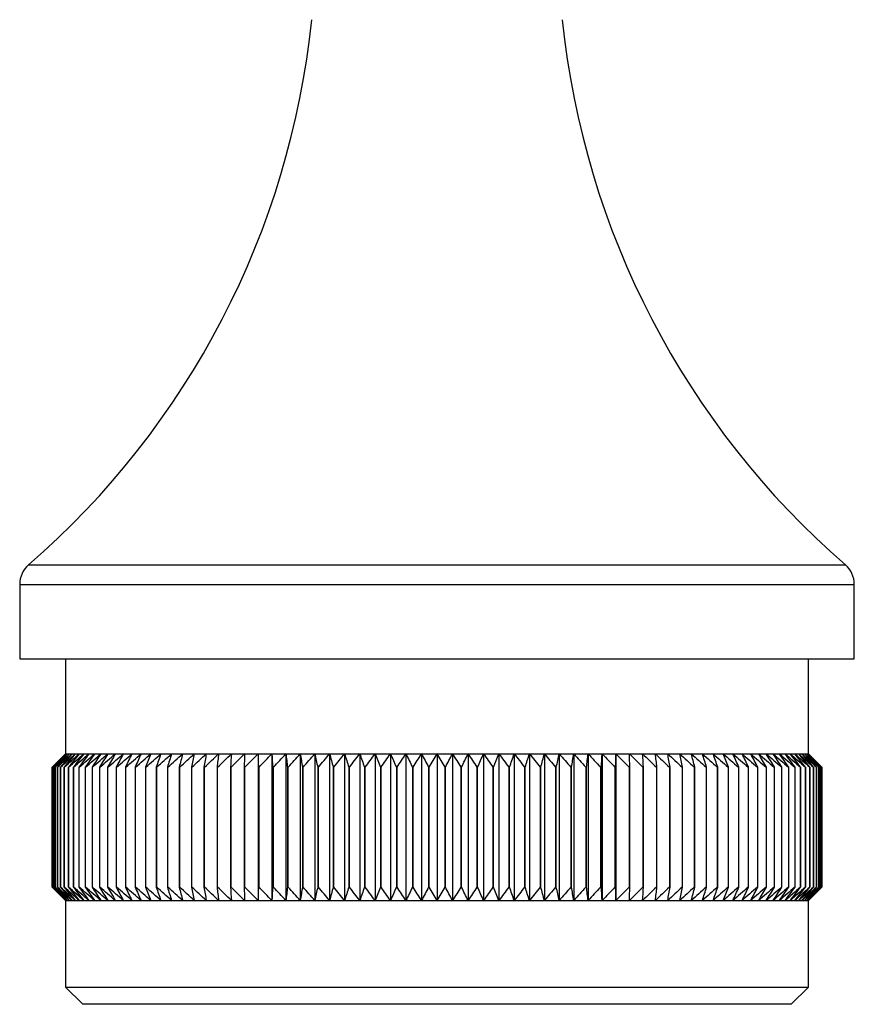
# Model space of a CAD drawing. Units: millimetres. Extents: x 10 to 584, y 10 to 410.
# Drawn here: x 354 to 402, y 194 to 251 of the extents above; entities that cross this region are included whole.
import ezdxf

# ---------------------------------------------------------------- set-up
doc = ezdxf.new("R2010")
doc.units = ezdxf.units.MM
doc.header["$LTSCALE"] = 2

msp = doc.modelspace()

# ---------------------------------------------------------------- linework, layer by layer
at = {"color": 8, "linetype": 'Continuous', "lineweight": 25}
for p, q in [((354.306, 219.898), (377.94, 219.898)), ((377.94, 219.898), (401.573, 219.898)), ((353.79, 218.765), (377.94, 218.765)), ((377.94, 218.765), (402.09, 218.765))]:
    msp.add_line(p, q, dxfattribs=at)
at = {"color": 7, "linetype": 'Continuous', "lineweight": 25}
for p, q in [((353.79, 218.765), (353.79, 214.456)), ((402.09, 214.456), (402.09, 218.765)), ((353.79, 214.456), (377.94, 214.456)), ((356.44, 214.456), (356.44, 208.956)), ((377.94, 214.456), (402.09, 214.456)), ((399.44, 208.956), (399.44, 214.456)), ((356.44, 208.956), (355.665, 208.181)), ((356.44, 208.956), (356.445, 208.956)), ((356.445, 208.956), (356.482, 208.956)), ((356.482, 208.956), (356.558, 208.956)), ((356.558, 208.956), (356.671, 208.956)), ((356.671, 208.956), (356.821, 208.956)), ((356.821, 208.956), (357.008, 208.956)), ((357.008, 208.956), (357.232, 208.956)), ((357.232, 208.956), (357.492, 208.956)), ((357.492, 208.956), (357.788, 208.956)), ((357.788, 208.956), (358.12, 208.956)), ((358.12, 208.956), (358.486, 208.956)), ((358.486, 208.956), (358.887, 208.956)), ((358.887, 208.956), (359.32, 208.956)), ((359.32, 208.956), (359.787, 208.956)), ((359.787, 208.956), (360.285, 208.956)), ((360.285, 208.956), (360.814, 208.956)), ((360.814, 208.956), (361.374, 208.956)), ((361.374, 208.956), (361.962, 208.956)), ((361.962, 208.956), (362.579, 208.956)), ((362.579, 208.956), (363.222, 208.956)), ((363.222, 208.956), (363.891, 208.956)), ((363.891, 208.956), (364.585, 208.956)), ((364.585, 208.956), (365.303, 208.956)), ((365.303, 208.956), (366.042, 208.956)), ((366.042, 208.956), (366.802, 208.956)), ((366.802, 208.956), (367.582, 208.956)), ((367.582, 208.956), (368.38, 208.956)), ((367.582, 208.956), (367.582, 200.456)), ((368.38, 208.956), (369.195, 208.956)), ((368.38, 208.956), (368.38, 200.456)), ((369.195, 208.956), (370.025, 208.956)), ((369.195, 208.956), (369.195, 200.456)), ((370.025, 208.956), (370.869, 208.956)), ((370.025, 208.956), (370.025, 200.456)), ((370.869, 208.956), (371.726, 208.956)), ((370.869, 208.956), (370.869, 200.456)), ((371.726, 208.956), (372.593, 208.956)), ((371.726, 208.956), (371.726, 200.456)), ((372.593, 208.956), (373.47, 208.956)), ((372.593, 208.956), (372.593, 200.456)), ((373.47, 208.956), (374.354, 208.956)), ((373.47, 208.956), (373.47, 200.456)), ((374.354, 208.956), (375.245, 208.956)), ((374.354, 208.956), (374.354, 200.456)), ((375.245, 208.956), (376.141, 208.956)), ((375.245, 208.956), (375.245, 200.456)), ((376.141, 208.956), (377.04, 208.956)), ((376.141, 208.956), (376.141, 200.456)), ((377.04, 208.956), (377.94, 208.956)), ((377.04, 208.956), (377.04, 200.456)), ((377.94, 208.956), (377.94, 200.456)), ((377.94, 208.956), (378.84, 208.956)), ((378.84, 208.956), (378.84, 200.456)), ((378.84, 208.956), (379.739, 208.956)), ((379.739, 208.956), (379.739, 200.456)), ((379.739, 208.956), (380.635, 208.956)), ((380.635, 208.956), (380.635, 200.456)), ((380.635, 208.956), (381.525, 208.956)), ((381.525, 208.956), (381.525, 200.456)), ((381.525, 208.956), (382.41, 208.956)), ((382.41, 208.956), (382.41, 200.456)), ((382.41, 208.956), (383.287, 208.956)), ((383.287, 208.956), (383.287, 200.456)), ((383.287, 208.956), (384.154, 208.956)), ((384.154, 208.956), (385.011, 208.956)), ((384.154, 208.956), (384.154, 200.456)), ((385.011, 208.956), (385.855, 208.956)), ((385.011, 208.956), (385.011, 200.456)), ((385.855, 208.956), (386.685, 208.956)), ((385.855, 208.956), (385.855, 200.456)), ((386.685, 208.956), (387.5, 208.956)), ((386.685, 208.956), (386.685, 200.456)), ((387.5, 208.956), (388.298, 208.956)), ((387.5, 208.956), (387.5, 200.456)), ((388.298, 208.956), (389.077, 208.956)), ((388.298, 208.956), (388.298, 200.456)), ((389.077, 208.956), (389.838, 208.956)), ((389.838, 208.956), (390.577, 208.956)), ((390.577, 208.956), (391.295, 208.956)), ((391.295, 208.956), (391.988, 208.956)), ((391.988, 208.956), (392.658, 208.956)), ((392.658, 208.956), (393.301, 208.956)), ((393.301, 208.956), (393.918, 208.956)), ((393.918, 208.956), (394.506, 208.956)), ((394.506, 208.956), (395.065, 208.956)), ((395.065, 208.956), (395.595, 208.956)), ((395.595, 208.956), (396.093, 208.956)), ((396.093, 208.956), (396.559, 208.956)), ((396.559, 208.956), (396.993, 208.956)), ((396.993, 208.956), (397.394, 208.956)), ((397.394, 208.956), (397.76, 208.956)), ((397.76, 208.956), (398.091, 208.956)), ((398.091, 208.956), (398.388, 208.956)), ((398.388, 208.956), (398.648, 208.956)), ((398.648, 208.956), (398.872, 208.956)), ((398.872, 208.956), (399.059, 208.956)), ((399.059, 208.956), (399.209, 208.956)), ((399.209, 208.956), (399.322, 208.956)), ((399.322, 208.956), (399.397, 208.956)), ((399.397, 208.956), (399.435, 208.956)), ((399.435, 208.956), (399.44, 208.956)), ((400.215, 208.181), (399.44, 208.956)), ((355.665, 208.181), (355.665, 201.231)), ((355.665, 208.181), (355.665, 208.181)), ((355.665, 201.231), (355.665, 208.181)), ((355.684, 208.181), (355.685, 208.181)), ((355.684, 208.181), (355.684, 201.231)), ((355.685, 201.231), (355.685, 208.181)), ((355.741, 208.181), (355.745, 208.181)), ((355.741, 208.181), (355.741, 201.231)), ((355.745, 201.231), (355.745, 208.181)), ((355.838, 208.181), (355.843, 208.181)), ((355.838, 208.181), (355.838, 201.231)), ((355.843, 201.231), (355.843, 208.181)), ((355.973, 208.181), (355.98, 208.181)), ((355.973, 208.181), (355.973, 201.231)), ((355.98, 201.231), (355.98, 208.181)), ((356.147, 208.181), (356.156, 208.181)), ((356.147, 208.181), (356.147, 201.231)), ((356.156, 201.231), (356.156, 208.181)), ((356.359, 208.181), (356.37, 208.181)), ((356.359, 208.181), (356.359, 201.231)), ((356.37, 201.231), (356.37, 208.181)), ((356.609, 208.181), (356.622, 208.181)), ((356.609, 208.181), (356.609, 201.231)), ((356.622, 201.231), (356.622, 208.181)), ((356.897, 208.181), (356.911, 208.181)), ((356.897, 208.181), (356.897, 201.231)), ((356.911, 201.231), (356.911, 208.181)), ((357.221, 208.181), (357.237, 208.181)), ((357.221, 208.181), (357.221, 201.231)), ((357.237, 201.231), (357.237, 208.181)), ((357.582, 208.181), (357.599, 208.181)), ((357.582, 208.181), (357.582, 201.231)), ((357.599, 201.231), (357.599, 208.181)), ((357.978, 208.181), (357.998, 208.181)), ((357.978, 208.181), (357.978, 201.231)), ((357.998, 201.231), (357.998, 208.181)), ((358.41, 208.181), (358.41, 201.231)), ((358.41, 208.181), (358.431, 208.181)), ((358.431, 201.231), (358.431, 208.181)), ((358.875, 208.181), (358.875, 201.231)), ((358.875, 208.181), (358.898, 208.181)), ((358.898, 201.231), (358.898, 208.181)), ((359.375, 208.181), (359.375, 201.231)), ((359.375, 208.181), (359.399, 208.181)), ((359.399, 201.231), (359.399, 208.181)), ((359.906, 208.181), (359.906, 201.231)), ((359.906, 208.181), (359.932, 208.181)), ((359.932, 201.231), (359.932, 208.181)), ((360.47, 208.181), (360.47, 201.231)), ((360.47, 208.181), (360.497, 208.181)), ((360.497, 201.231), (360.497, 208.181)), ((361.064, 208.181), (361.064, 201.231)), ((361.064, 208.181), (361.092, 208.181)), ((361.092, 201.231), (361.092, 208.181)), ((361.687, 208.181), (361.687, 201.231)), ((361.687, 208.181), (361.717, 208.181)), ((361.717, 201.231), (361.717, 208.181)), ((362.339, 208.181), (362.37, 208.181)), ((362.339, 208.181), (362.339, 201.231)), ((362.37, 201.231), (362.37, 208.181)), ((363.019, 208.181), (363.019, 201.231)), ((363.019, 208.181), (363.051, 208.181)), ((363.051, 201.231), (363.051, 208.181)), ((363.725, 208.181), (363.725, 201.231)), ((363.725, 208.181), (363.758, 208.181)), ((363.758, 201.231), (363.758, 208.181)), ((364.455, 208.181), (364.455, 201.231)), ((364.455, 208.181), (364.49, 208.181)), ((364.49, 201.231), (364.49, 208.181)), ((365.209, 208.181), (365.209, 201.231)), ((365.209, 208.181), (365.245, 208.181)), ((365.245, 201.231), (365.245, 208.181)), ((365.986, 208.181), (365.986, 201.231)), ((365.986, 208.181), (366.023, 208.181)), ((366.023, 201.231), (366.023, 208.181)), ((366.784, 208.181), (366.784, 201.231)), ((366.784, 208.181), (366.821, 208.181)), ((366.821, 201.231), (366.821, 208.181)), ((367.601, 208.181), (367.601, 201.231)), ((367.601, 208.181), (367.639, 208.181)), ((367.639, 201.231), (367.639, 208.181)), ((368.436, 208.181), (368.436, 201.231)), ((368.436, 208.181), (368.475, 208.181)), ((368.475, 201.231), (368.475, 208.181)), ((369.288, 208.181), (369.288, 201.231)), ((369.288, 208.181), (369.328, 208.181)), ((369.328, 201.231), (369.328, 208.181)), ((370.155, 208.181), (370.155, 201.231)), ((370.155, 208.181), (370.196, 208.181)), ((370.196, 201.231), (370.196, 208.181)), ((371.036, 208.181), (371.077, 208.181)), ((371.036, 208.181), (371.036, 201.231)), ((371.077, 201.231), (371.077, 208.181)), ((371.929, 208.181), (371.929, 201.231)), ((371.929, 208.181), (371.971, 208.181)), ((371.971, 201.231), (371.971, 208.181)), ((372.832, 208.181), (372.832, 201.231)), ((372.832, 208.181), (372.874, 208.181)), ((372.874, 201.231), (372.874, 208.181)), ((373.745, 208.181), (373.787, 208.181)), ((373.745, 208.181), (373.745, 201.231)), ((373.787, 201.231), (373.787, 208.181)), ((374.665, 208.181), (374.665, 201.231)), ((374.665, 208.181), (374.707, 208.181)), ((374.707, 201.231), (374.707, 208.181)), ((375.59, 208.181), (375.59, 201.231)), ((375.59, 208.181), (375.633, 208.181)), ((375.633, 201.231), (375.633, 208.181)), ((376.52, 208.181), (376.52, 201.231)), ((376.52, 208.181), (376.563, 208.181)), ((376.563, 201.231), (376.563, 208.181)), ((377.452, 208.181), (377.452, 201.231)), ((377.452, 208.181), (377.495, 208.181)), ((377.495, 201.231), (377.495, 208.181)), ((378.385, 208.181), (378.385, 201.231)), ((378.385, 208.181), (378.428, 208.181)), ((378.428, 201.231), (378.428, 208.181)), ((379.317, 208.181), (379.317, 201.231)), ((379.317, 208.181), (379.36, 208.181)), ((379.36, 201.231), (379.36, 208.181)), ((380.247, 208.181), (380.247, 201.231)), ((380.247, 208.181), (380.29, 208.181)), ((380.29, 201.231), (380.29, 208.181)), ((381.173, 208.181), (381.173, 201.231)), ((381.173, 208.181), (381.215, 208.181)), ((381.215, 201.231), (381.215, 208.181)), ((382.093, 208.181), (382.135, 208.181)), ((382.093, 208.181), (382.093, 201.231)), ((382.135, 201.231), (382.135, 208.181)), ((383.005, 208.181), (383.047, 208.181)), ((383.005, 208.181), (383.005, 201.231)), ((383.047, 201.231), (383.047, 208.181)), ((383.909, 208.181), (383.909, 201.231)), ((383.909, 208.181), (383.951, 208.181)), ((383.951, 201.231), (383.951, 208.181)), ((384.803, 208.181), (384.803, 201.231)), ((384.803, 208.181), (384.844, 208.181)), ((384.844, 201.231), (384.844, 208.181)), ((385.684, 208.181), (385.684, 201.231)), ((385.684, 208.181), (385.725, 208.181)), ((385.725, 201.231), (385.725, 208.181)), ((386.552, 208.181), (386.592, 208.181)), ((386.552, 208.181), (386.552, 201.231)), ((386.592, 201.231), (386.592, 208.181)), ((387.405, 208.181), (387.444, 208.181)), ((387.405, 208.181), (387.405, 201.231)), ((387.444, 201.231), (387.444, 208.181)), ((388.241, 208.181), (388.241, 201.231)), ((388.241, 208.181), (388.279, 208.181)), ((388.279, 201.231), (388.279, 208.181)), ((389.059, 208.181), (389.096, 208.181)), ((389.059, 208.181), (389.059, 201.231)), ((389.096, 201.231), (389.096, 208.181)), ((389.857, 208.181), (389.894, 208.181)), ((389.857, 208.181), (389.857, 201.231)), ((389.894, 201.231), (389.894, 208.181)), ((390.635, 208.181), (390.67, 208.181)), ((390.635, 208.181), (390.635, 201.231)), ((390.67, 201.231), (390.67, 208.181)), ((391.39, 208.181), (391.425, 208.181)), ((391.39, 208.181), (391.39, 201.231)), ((391.425, 201.231), (391.425, 208.181)), ((392.122, 208.181), (392.122, 201.231)), ((392.122, 208.181), (392.155, 208.181)), ((392.155, 201.231), (392.155, 208.181)), ((392.829, 208.181), (392.829, 201.231)), ((392.829, 208.181), (392.861, 208.181)), ((392.861, 201.231), (392.861, 208.181)), ((393.509, 208.181), (393.509, 201.231)), ((393.509, 208.181), (393.54, 208.181)), ((393.54, 201.231), (393.54, 208.181)), ((394.163, 208.181), (394.192, 208.181)), ((394.163, 208.181), (394.163, 201.231)), ((394.192, 201.231), (394.192, 208.181)), ((394.788, 208.181), (394.788, 201.231)), ((394.788, 208.181), (394.816, 208.181)), ((394.816, 201.231), (394.816, 208.181)), ((395.383, 208.181), (395.41, 208.181)), ((395.383, 208.181), (395.383, 201.231)), ((395.41, 201.231), (395.41, 208.181)), ((395.948, 208.181), (395.948, 201.231)), ((395.948, 208.181), (395.973, 208.181)), ((395.973, 201.231), (395.973, 208.181)), ((396.481, 208.181), (396.481, 201.231)), ((396.481, 208.181), (396.505, 208.181)), ((396.505, 201.231), (396.505, 208.181)), ((396.982, 208.181), (396.982, 201.231)), ((396.982, 208.181), (397.004, 208.181)), ((397.004, 201.231), (397.004, 208.181)), ((397.449, 208.181), (397.47, 208.181)), ((397.449, 208.181), (397.449, 201.231)), ((397.47, 201.231), (397.47, 208.181)), ((397.882, 208.181), (397.882, 201.231)), ((397.882, 208.181), (397.901, 208.181)), ((397.901, 201.231), (397.901, 208.181)), ((398.28, 208.181), (398.28, 201.231)), ((398.28, 208.181), (398.298, 208.181)), ((398.298, 201.231), (398.298, 208.181)), ((398.643, 208.181), (398.643, 201.231)), ((398.643, 208.181), (398.659, 208.181)), ((398.659, 201.231), (398.659, 208.181)), ((398.969, 208.181), (398.969, 201.231)), ((398.969, 208.181), (398.983, 208.181)), ((398.983, 201.231), (398.983, 208.181)), ((399.258, 208.181), (399.258, 201.231)), ((399.258, 208.181), (399.27, 208.181)), ((399.27, 201.231), (399.27, 208.181)), ((399.51, 208.181), (399.51, 201.231)), ((399.51, 208.181), (399.52, 208.181)), ((399.52, 201.231), (399.52, 208.181)), ((399.724, 208.181), (399.724, 201.231)), ((399.724, 208.181), (399.733, 208.181)), ((399.733, 201.231), (399.733, 208.181)), ((399.899, 208.181), (399.907, 208.181)), ((399.899, 208.181), (399.899, 201.231)), ((399.907, 201.231), (399.907, 208.181)), ((400.037, 208.181), (400.037, 201.231)), ((400.037, 208.181), (400.042, 208.181)), ((400.042, 201.231), (400.042, 208.181)), ((400.135, 208.181), (400.139, 208.181)), ((400.135, 208.181), (400.135, 201.231)), ((400.139, 201.231), (400.139, 208.181)), ((400.194, 208.181), (400.194, 201.231)), ((400.194, 208.181), (400.196, 208.181)), ((400.196, 201.231), (400.196, 208.181)), ((400.215, 201.231), (400.215, 208.181)), ((400.215, 208.181), (400.215, 201.231)), ((355.665, 201.231), (356.44, 200.456)), ((355.665, 201.231), (355.665, 201.231)), ((355.684, 201.231), (355.685, 201.231)), ((355.741, 201.231), (355.745, 201.231)), ((355.838, 201.231), (355.843, 201.231)), ((355.973, 201.231), (355.98, 201.231)), ((356.147, 201.231), (356.156, 201.231)), ((356.359, 201.231), (356.37, 201.231)), ((356.609, 201.231), (356.622, 201.231)), ((356.897, 201.231), (356.911, 201.231)), ((357.221, 201.231), (357.237, 201.231)), ((357.582, 201.231), (357.599, 201.231)), ((357.978, 201.231), (357.998, 201.231)), ((358.41, 201.231), (358.431, 201.231)), ((358.875, 201.231), (358.898, 201.231)), ((359.375, 201.231), (359.399, 201.231)), ((359.906, 201.231), (359.932, 201.231)), ((360.47, 201.231), (360.497, 201.231)), ((361.064, 201.231), (361.092, 201.231)), ((361.687, 201.231), (361.717, 201.231)), ((362.339, 201.231), (362.37, 201.231)), ((363.019, 201.231), (363.051, 201.231)), ((363.725, 201.231), (363.758, 201.231)), ((364.455, 201.231), (364.49, 201.231)), ((365.209, 201.231), (365.245, 201.231)), ((365.986, 201.231), (366.023, 201.231)), ((366.784, 201.231), (366.821, 201.231)), ((367.601, 201.231), (367.639, 201.231)), ((368.436, 201.231), (368.475, 201.231)), ((369.288, 201.231), (369.328, 201.231)), ((370.155, 201.231), (370.196, 201.231)), ((371.036, 201.231), (371.077, 201.231)), ((371.929, 201.231), (371.971, 201.231)), ((372.832, 201.231), (372.874, 201.231)), ((373.745, 201.231), (373.787, 201.231)), ((374.665, 201.231), (374.707, 201.231)), ((375.59, 201.231), (375.633, 201.231)), ((376.52, 201.231), (376.563, 201.231)), ((377.452, 201.231), (377.495, 201.231)), ((378.385, 201.231), (378.428, 201.231)), ((379.317, 201.231), (379.36, 201.231)), ((380.247, 201.231), (380.29, 201.231)), ((381.173, 201.231), (381.215, 201.231)), ((382.093, 201.231), (382.135, 201.231)), ((383.005, 201.231), (383.047, 201.231)), ((383.909, 201.231), (383.951, 201.231)), ((384.803, 201.231), (384.844, 201.231)), ((385.684, 201.231), (385.725, 201.231)), ((386.552, 201.231), (386.592, 201.231)), ((387.405, 201.231), (387.444, 201.231)), ((388.241, 201.231), (388.279, 201.231)), ((389.059, 201.231), (389.096, 201.231)), ((389.857, 201.231), (389.894, 201.231)), ((390.635, 201.231), (390.67, 201.231)), ((391.39, 201.231), (391.425, 201.231)), ((392.122, 201.231), (392.155, 201.231)), ((392.829, 201.231), (392.861, 201.231)), ((393.509, 201.231), (393.54, 201.231)), ((394.163, 201.231), (394.192, 201.231)), ((394.788, 201.231), (394.816, 201.231)), ((395.383, 201.231), (395.41, 201.231)), ((395.948, 201.231), (395.973, 201.231)), ((396.481, 201.231), (396.505, 201.231)), ((396.982, 201.231), (397.004, 201.231)), ((397.449, 201.231), (397.47, 201.231)), ((397.882, 201.231), (397.901, 201.231)), ((398.28, 201.231), (398.298, 201.231)), ((398.643, 201.231), (398.659, 201.231)), ((398.969, 201.231), (398.983, 201.231)), ((399.258, 201.231), (399.27, 201.231)), ((399.44, 200.456), (400.215, 201.231)), ((399.51, 201.231), (399.52, 201.231)), ((399.724, 201.231), (399.733, 201.231)), ((399.899, 201.231), (399.907, 201.231)), ((400.037, 201.231), (400.042, 201.231)), ((400.135, 201.231), (400.139, 201.231)), ((400.194, 201.231), (400.196, 201.231)), ((356.44, 200.456), (356.44, 195.456)), ((356.44, 200.456), (356.445, 200.456)), ((356.445, 200.456), (356.482, 200.456)), ((356.482, 200.456), (356.558, 200.456)), ((356.558, 200.456), (356.671, 200.456)), ((356.671, 200.456), (356.821, 200.456)), ((356.821, 200.456), (357.008, 200.456)), ((357.008, 200.456), (357.232, 200.456)), ((357.232, 200.456), (357.492, 200.456)), ((357.492, 200.456), (357.788, 200.456)), ((357.788, 200.456), (358.12, 200.456)), ((358.12, 200.456), (358.486, 200.456)), ((358.486, 200.456), (358.887, 200.456)), ((358.887, 200.456), (359.32, 200.456)), ((359.32, 200.456), (359.787, 200.456)), ((359.787, 200.456), (360.285, 200.456)), ((360.285, 200.456), (360.814, 200.456)), ((360.814, 200.456), (361.374, 200.456)), ((361.374, 200.456), (361.962, 200.456)), ((361.962, 200.456), (362.579, 200.456)), ((362.579, 200.456), (363.222, 200.456)), ((363.222, 200.456), (363.891, 200.456)), ((363.891, 200.456), (364.585, 200.456)), ((364.585, 200.456), (365.303, 200.456)), ((365.303, 200.456), (366.042, 200.456)), ((366.042, 200.456), (366.802, 200.456)), ((366.802, 200.456), (367.582, 200.456)), ((367.582, 200.456), (368.38, 200.456)), ((368.38, 200.456), (369.195, 200.456)), ((369.195, 200.456), (370.025, 200.456)), ((370.025, 200.456), (370.869, 200.456)), ((370.869, 200.456), (371.726, 200.456)), ((371.726, 200.456), (372.593, 200.456)), ((372.593, 200.456), (373.47, 200.456)), ((373.47, 200.456), (374.354, 200.456)), ((374.354, 200.456), (375.245, 200.456)), ((375.245, 200.456), (376.141, 200.456)), ((376.141, 200.456), (377.04, 200.456)), ((377.04, 200.456), (377.94, 200.456)), ((377.94, 200.456), (378.84, 200.456)), ((378.84, 200.456), (379.739, 200.456)), ((379.739, 200.456), (380.635, 200.456)), ((380.635, 200.456), (381.525, 200.456)), ((381.525, 200.456), (382.41, 200.456)), ((382.41, 200.456), (383.287, 200.456)), ((383.287, 200.456), (384.154, 200.456)), ((384.154, 200.456), (385.011, 200.456)), ((385.011, 200.456), (385.855, 200.456)), ((385.855, 200.456), (386.685, 200.456)), ((386.685, 200.456), (387.5, 200.456)), ((387.5, 200.456), (388.298, 200.456)), ((388.298, 200.456), (389.077, 200.456)), ((389.077, 200.456), (389.838, 200.456)), ((389.838, 200.456), (390.577, 200.456)), ((390.577, 200.456), (391.295, 200.456)), ((391.295, 200.456), (391.988, 200.456)), ((391.988, 200.456), (392.658, 200.456)), ((392.658, 200.456), (393.301, 200.456)), ((393.301, 200.456), (393.918, 200.456)), ((393.918, 200.456), (394.506, 200.456)), ((394.506, 200.456), (395.065, 200.456)), ((395.065, 200.456), (395.595, 200.456)), ((395.595, 200.456), (396.093, 200.456)), ((396.093, 200.456), (396.559, 200.456)), ((396.559, 200.456), (396.993, 200.456)), ((396.993, 200.456), (397.394, 200.456)), ((397.394, 200.456), (397.76, 200.456)), ((397.76, 200.456), (398.091, 200.456)), ((398.091, 200.456), (398.388, 200.456)), ((398.388, 200.456), (398.648, 200.456)), ((398.648, 200.456), (398.872, 200.456)), ((398.872, 200.456), (399.059, 200.456)), ((399.059, 200.456), (399.209, 200.456)), ((399.209, 200.456), (399.322, 200.456)), ((399.322, 200.456), (399.397, 200.456)), ((399.397, 200.456), (399.435, 200.456)), ((399.435, 200.456), (399.44, 200.456)), ((399.44, 195.456), (399.44, 200.456)), ((356.44, 195.456), (357.44, 194.456)), ((356.44, 195.456), (377.94, 195.456)), ((377.94, 195.456), (399.44, 195.456)), ((398.44, 194.456), (399.44, 195.456)), ((377.94, 194.456), (357.44, 194.456)), ((398.44, 194.456), (377.94, 194.456))]:
    msp.add_line(p, q, dxfattribs=at)
for centre, radius, start, end in [((322.64, 256.369), 48.3, 310.9669, 354.1619), ((433.24, 256.369), 48.3, 185.8381, 229.0331), ((355.29, 218.765), 1.5, 130.9669, 180), ((400.59, 218.765), 1.5, 0, 49.0331)]:
    msp.add_arc(centre, radius, start, end, dxfattribs=at)
for points in [[(355.665, 208.181), (355.924, 208.44), (356.184, 208.698), (356.445, 208.956)], [(356.445, 208.956), (356.19, 208.698), (355.937, 208.44), (355.684, 208.181)], [(355.685, 208.181), (355.95, 208.44), (356.216, 208.698), (356.482, 208.956)], [(356.482, 208.956), (356.235, 208.698), (355.988, 208.44), (355.741, 208.181)], [(355.745, 208.181), (356.015, 208.44), (356.286, 208.698), (356.558, 208.956)], [(356.558, 208.956), (356.317, 208.698), (356.077, 208.44), (355.838, 208.181)], [(355.843, 208.181), (356.118, 208.44), (356.394, 208.698), (356.671, 208.956)], [(356.671, 208.956), (356.438, 208.698), (356.205, 208.44), (355.973, 208.181)], [(355.98, 208.181), (356.26, 208.44), (356.54, 208.698), (356.821, 208.956)], [(356.821, 208.956), (356.596, 208.698), (356.371, 208.44), (356.147, 208.181)], [(356.156, 208.181), (356.439, 208.44), (356.723, 208.698), (357.008, 208.956)], [(357.008, 208.956), (356.791, 208.698), (356.575, 208.44), (356.359, 208.181)], [(356.37, 208.181), (356.657, 208.44), (356.944, 208.698), (357.232, 208.956)], [(357.232, 208.956), (357.024, 208.698), (356.816, 208.44), (356.609, 208.181)], [(356.622, 208.181), (356.911, 208.44), (357.201, 208.698), (357.492, 208.956)], [(357.492, 208.956), (357.293, 208.698), (357.095, 208.44), (356.897, 208.181)], [(356.911, 208.181), (357.203, 208.44), (357.495, 208.698), (357.788, 208.956)], [(357.788, 208.956), (357.599, 208.698), (357.41, 208.44), (357.221, 208.181)], [(357.237, 208.181), (357.531, 208.44), (357.825, 208.698), (358.12, 208.956)], [(358.12, 208.956), (357.94, 208.698), (357.761, 208.44), (357.582, 208.181)], [(357.599, 208.181), (357.894, 208.44), (358.19, 208.698), (358.486, 208.956)], [(358.486, 208.956), (358.316, 208.698), (358.147, 208.44), (357.978, 208.181)], [(357.998, 208.181), (358.293, 208.44), (358.589, 208.698), (358.887, 208.956)], [(358.887, 208.956), (358.727, 208.698), (358.568, 208.44), (358.41, 208.181)], [(358.431, 208.181), (358.726, 208.44), (359.023, 208.698), (359.32, 208.956)], [(359.32, 208.956), (359.172, 208.698), (359.023, 208.44), (358.875, 208.181)], [(358.898, 208.181), (359.193, 208.44), (359.49, 208.698), (359.787, 208.956)], [(359.787, 208.956), (359.649, 208.698), (359.512, 208.44), (359.375, 208.181)], [(359.399, 208.181), (359.693, 208.44), (359.989, 208.698), (360.285, 208.956)], [(360.285, 208.956), (360.159, 208.698), (360.032, 208.44), (359.906, 208.181)], [(359.932, 208.181), (360.225, 208.44), (360.52, 208.698), (360.814, 208.956)], [(360.814, 208.956), (360.699, 208.698), (360.584, 208.44), (360.47, 208.181)], [(360.497, 208.181), (360.788, 208.44), (361.081, 208.698), (361.374, 208.956)], [(361.374, 208.956), (361.27, 208.698), (361.167, 208.44), (361.064, 208.181)], [(361.092, 208.181), (361.381, 208.44), (361.671, 208.698), (361.962, 208.956)], [(361.962, 208.956), (361.87, 208.698), (361.779, 208.44), (361.687, 208.181)], [(361.717, 208.181), (362.003, 208.44), (362.291, 208.698), (362.579, 208.956)], [(362.579, 208.956), (362.499, 208.698), (362.419, 208.44), (362.339, 208.181)], [(362.37, 208.181), (362.654, 208.44), (362.937, 208.698), (363.222, 208.956)], [(363.222, 208.956), (363.154, 208.698), (363.087, 208.44), (363.019, 208.181)], [(363.051, 208.181), (363.33, 208.44), (363.611, 208.698), (363.891, 208.956)], [(363.891, 208.956), (363.836, 208.698), (363.78, 208.44), (363.725, 208.181)], [(363.758, 208.181), (364.033, 208.44), (364.309, 208.698), (364.585, 208.956)], [(364.585, 208.956), (364.542, 208.698), (364.498, 208.44), (364.455, 208.181)], [(364.49, 208.181), (364.76, 208.44), (365.031, 208.698), (365.303, 208.956)], [(365.303, 208.956), (365.271, 208.698), (365.24, 208.44), (365.209, 208.181)], [(365.245, 208.181), (365.51, 208.44), (365.776, 208.698), (366.042, 208.956)], [(366.042, 208.956), (366.023, 208.698), (366.005, 208.44), (365.986, 208.181)], [(366.023, 208.181), (366.282, 208.44), (366.542, 208.698), (366.802, 208.956)], [(366.802, 208.956), (366.796, 208.698), (366.79, 208.44), (366.784, 208.181)], [(366.821, 208.181), (367.074, 208.44), (367.328, 208.698), (367.582, 208.956)], [(367.582, 208.956), (367.588, 208.698), (367.595, 208.44), (367.601, 208.181)], [(367.639, 208.181), (367.886, 208.44), (368.133, 208.698), (368.38, 208.956)], [(368.38, 208.956), (368.399, 208.698), (368.418, 208.44), (368.436, 208.181)], [(368.475, 208.181), (368.715, 208.44), (368.955, 208.698), (369.195, 208.956)], [(369.195, 208.956), (369.226, 208.698), (369.257, 208.44), (369.288, 208.181)], [(369.328, 208.181), (369.56, 208.44), (369.792, 208.698), (370.025, 208.956)], [(370.025, 208.956), (370.069, 208.698), (370.112, 208.44), (370.155, 208.181)], [(370.196, 208.181), (370.42, 208.44), (370.644, 208.698), (370.869, 208.956)], [(370.869, 208.956), (370.925, 208.698), (370.981, 208.44), (371.036, 208.181)], [(371.077, 208.181), (371.293, 208.44), (371.509, 208.698), (371.726, 208.956)], [(371.726, 208.956), (371.794, 208.698), (371.861, 208.44), (371.929, 208.181)], [(371.971, 208.181), (372.178, 208.44), (372.385, 208.698), (372.593, 208.956)], [(372.593, 208.956), (372.673, 208.698), (372.753, 208.44), (372.832, 208.181)], [(372.874, 208.181), (373.072, 208.44), (373.271, 208.698), (373.47, 208.956)], [(373.47, 208.956), (373.562, 208.698), (373.653, 208.44), (373.745, 208.181)], [(373.787, 208.181), (373.976, 208.44), (374.165, 208.698), (374.354, 208.956)], [(374.354, 208.956), (374.458, 208.698), (374.561, 208.44), (374.665, 208.181)], [(374.707, 208.181), (374.886, 208.44), (375.065, 208.698), (375.245, 208.956)], [(375.245, 208.956), (375.36, 208.698), (375.475, 208.44), (375.59, 208.181)], [(375.633, 208.181), (375.802, 208.44), (375.971, 208.698), (376.141, 208.956)], [(376.141, 208.956), (376.267, 208.698), (376.394, 208.44), (376.52, 208.181)], [(376.563, 208.181), (376.721, 208.44), (376.88, 208.698), (377.04, 208.956)], [(377.04, 208.956), (377.177, 208.698), (377.315, 208.44), (377.452, 208.181)], [(377.495, 208.181), (377.643, 208.44), (377.791, 208.698), (377.94, 208.956)], [(377.94, 208.956), (378.089, 208.698), (378.237, 208.44), (378.385, 208.181)], [(378.428, 208.181), (378.565, 208.44), (378.702, 208.698), (378.84, 208.956)], [(378.84, 208.956), (379, 208.698), (379.158, 208.44), (379.317, 208.181)], [(379.36, 208.181), (379.486, 208.44), (379.612, 208.698), (379.739, 208.956)], [(379.739, 208.956), (379.909, 208.698), (380.078, 208.44), (380.247, 208.181)], [(380.29, 208.181), (380.404, 208.44), (380.519, 208.698), (380.635, 208.956)], [(380.635, 208.956), (380.814, 208.698), (380.994, 208.44), (381.173, 208.181)], [(381.215, 208.181), (381.318, 208.44), (381.422, 208.698), (381.525, 208.956)], [(381.525, 208.956), (381.715, 208.698), (381.904, 208.44), (382.093, 208.181)], [(382.135, 208.181), (382.226, 208.44), (382.318, 208.698), (382.41, 208.956)], [(382.41, 208.956), (382.609, 208.698), (382.807, 208.44), (383.005, 208.181)], [(383.047, 208.181), (383.127, 208.44), (383.207, 208.698), (383.287, 208.956)], [(383.287, 208.956), (383.495, 208.698), (383.702, 208.44), (383.909, 208.181)], [(383.951, 208.181), (384.018, 208.44), (384.086, 208.698), (384.154, 208.956)], [(384.154, 208.956), (384.371, 208.698), (384.587, 208.44), (384.803, 208.181)], [(384.844, 208.181), (384.899, 208.44), (384.955, 208.698), (385.011, 208.956)], [(385.011, 208.956), (385.236, 208.698), (385.46, 208.44), (385.684, 208.181)], [(385.725, 208.181), (385.768, 208.44), (385.811, 208.698), (385.855, 208.956)], [(385.855, 208.956), (386.088, 208.698), (386.32, 208.44), (386.552, 208.181)], [(386.592, 208.181), (386.623, 208.44), (386.654, 208.698), (386.685, 208.956)], [(386.685, 208.956), (386.925, 208.698), (387.165, 208.44), (387.405, 208.181)], [(387.444, 208.181), (387.462, 208.44), (387.481, 208.698), (387.5, 208.956)], [(387.5, 208.956), (387.747, 208.698), (387.994, 208.44), (388.241, 208.181)], [(388.279, 208.181), (388.285, 208.44), (388.291, 208.698), (388.298, 208.956)], [(388.298, 208.956), (388.552, 208.698), (388.806, 208.44), (389.059, 208.181)], [(389.096, 208.181), (389.09, 208.44), (389.084, 208.698), (389.077, 208.956)], [(389.077, 208.956), (389.338, 208.698), (389.598, 208.44), (389.857, 208.181)], [(389.894, 208.181), (389.875, 208.44), (389.856, 208.698), (389.838, 208.956)], [(389.838, 208.956), (390.104, 208.698), (390.37, 208.44), (390.635, 208.181)], [(390.67, 208.181), (390.639, 208.44), (390.608, 208.698), (390.577, 208.956)], [(390.577, 208.956), (390.849, 208.698), (391.12, 208.44), (391.39, 208.181)], [(391.425, 208.181), (391.381, 208.44), (391.338, 208.698), (391.295, 208.956)], [(391.295, 208.956), (391.571, 208.698), (391.847, 208.44), (392.122, 208.181)], [(392.155, 208.181), (392.1, 208.44), (392.044, 208.698), (391.988, 208.956)], [(391.988, 208.956), (392.269, 208.698), (392.549, 208.44), (392.829, 208.181)], [(392.861, 208.181), (392.793, 208.44), (392.726, 208.698), (392.658, 208.956)], [(392.658, 208.956), (392.942, 208.698), (393.226, 208.44), (393.509, 208.181)], [(393.54, 208.181), (393.461, 208.44), (393.381, 208.698), (393.301, 208.956)], [(393.301, 208.956), (393.589, 208.698), (393.876, 208.44), (394.163, 208.181)], [(394.192, 208.181), (394.101, 208.44), (394.009, 208.698), (393.918, 208.956)], [(393.918, 208.956), (394.208, 208.698), (394.498, 208.44), (394.788, 208.181)], [(394.816, 208.181), (394.713, 208.44), (394.61, 208.698), (394.506, 208.956)], [(394.506, 208.956), (394.799, 208.698), (395.091, 208.44), (395.383, 208.181)], [(395.41, 208.181), (395.295, 208.44), (395.18, 208.698), (395.065, 208.956)], [(395.065, 208.956), (395.36, 208.698), (395.654, 208.44), (395.948, 208.181)], [(395.973, 208.181), (395.847, 208.44), (395.721, 208.698), (395.595, 208.956)], [(395.595, 208.956), (395.891, 208.698), (396.186, 208.44), (396.481, 208.181)], [(396.505, 208.181), (396.368, 208.44), (396.231, 208.698), (396.093, 208.956)], [(396.093, 208.956), (396.39, 208.698), (396.686, 208.44), (396.982, 208.181)], [(397.004, 208.181), (396.856, 208.44), (396.708, 208.698), (396.559, 208.956)], [(396.559, 208.956), (396.857, 208.698), (397.153, 208.44), (397.449, 208.181)], [(397.47, 208.181), (397.311, 208.44), (397.153, 208.698), (396.993, 208.956)], [(396.993, 208.956), (397.29, 208.698), (397.587, 208.44), (397.882, 208.181)], [(397.901, 208.181), (397.733, 208.44), (397.563, 208.698), (397.394, 208.956)], [(397.394, 208.956), (397.69, 208.698), (397.985, 208.44), (398.28, 208.181)], [(398.298, 208.181), (398.119, 208.44), (397.94, 208.698), (397.76, 208.956)], [(397.76, 208.956), (398.055, 208.698), (398.349, 208.44), (398.643, 208.181)], [(398.659, 208.181), (398.47, 208.44), (398.281, 208.698), (398.091, 208.956)], [(398.091, 208.956), (398.385, 208.698), (398.677, 208.44), (398.969, 208.181)], [(398.983, 208.181), (398.785, 208.44), (398.587, 208.698), (398.388, 208.956)], [(398.388, 208.956), (398.678, 208.698), (398.969, 208.44), (399.258, 208.181)], [(399.27, 208.181), (399.063, 208.44), (398.856, 208.698), (398.648, 208.956)], [(398.648, 208.956), (398.936, 208.698), (399.223, 208.44), (399.51, 208.181)], [(399.52, 208.181), (399.305, 208.44), (399.089, 208.698), (398.872, 208.956)], [(398.872, 208.956), (399.156, 208.698), (399.44, 208.44), (399.724, 208.181)], [(399.733, 208.181), (399.509, 208.44), (399.284, 208.698), (399.059, 208.956)], [(399.059, 208.956), (399.34, 208.698), (399.62, 208.44), (399.899, 208.181)], [(399.907, 208.181), (399.675, 208.44), (399.442, 208.698), (399.209, 208.956)], [(399.209, 208.956), (399.486, 208.698), (399.761, 208.44), (400.037, 208.181)], [(400.042, 208.181), (399.803, 208.44), (399.563, 208.698), (399.322, 208.956)], [(399.322, 208.956), (399.594, 208.698), (399.865, 208.44), (400.135, 208.181)], [(400.139, 208.181), (399.892, 208.44), (399.645, 208.698), (399.397, 208.956)], [(399.397, 208.956), (399.664, 208.698), (399.929, 208.44), (400.194, 208.181)], [(400.196, 208.181), (399.943, 208.44), (399.689, 208.698), (399.435, 208.956)], [(399.435, 208.956), (399.696, 208.698), (399.956, 208.44), (400.215, 208.181)], [(356.445, 200.456), (356.184, 200.713), (355.924, 200.972), (355.665, 201.231)], [(355.684, 201.231), (355.937, 200.972), (356.19, 200.713), (356.445, 200.456)], [(356.482, 200.456), (356.216, 200.713), (355.95, 200.972), (355.685, 201.231)], [(355.741, 201.231), (355.988, 200.972), (356.235, 200.713), (356.482, 200.456)], [(356.558, 200.456), (356.286, 200.713), (356.015, 200.972), (355.745, 201.231)], [(355.838, 201.231), (356.077, 200.972), (356.317, 200.713), (356.558, 200.456)], [(356.671, 200.456), (356.394, 200.713), (356.118, 200.972), (355.843, 201.231)], [(355.973, 201.231), (356.205, 200.972), (356.438, 200.713), (356.671, 200.456)], [(356.821, 200.456), (356.54, 200.713), (356.26, 200.972), (355.98, 201.231)], [(356.147, 201.231), (356.371, 200.972), (356.596, 200.713), (356.821, 200.456)], [(357.008, 200.456), (356.723, 200.713), (356.439, 200.972), (356.156, 201.231)], [(356.359, 201.231), (356.575, 200.972), (356.791, 200.713), (357.008, 200.456)], [(357.232, 200.456), (356.944, 200.713), (356.657, 200.972), (356.37, 201.231)], [(356.609, 201.231), (356.816, 200.972), (357.024, 200.713), (357.232, 200.456)], [(357.492, 200.456), (357.201, 200.713), (356.911, 200.972), (356.622, 201.231)], [(356.897, 201.231), (357.095, 200.972), (357.293, 200.713), (357.492, 200.456)], [(357.788, 200.456), (357.495, 200.713), (357.203, 200.972), (356.911, 201.231)], [(357.221, 201.231), (357.41, 200.972), (357.599, 200.713), (357.788, 200.456)], [(358.12, 200.456), (357.825, 200.713), (357.531, 200.972), (357.237, 201.231)], [(357.582, 201.231), (357.761, 200.972), (357.94, 200.713), (358.12, 200.456)], [(358.486, 200.456), (358.19, 200.713), (357.894, 200.972), (357.599, 201.231)], [(357.978, 201.231), (358.147, 200.972), (358.316, 200.713), (358.486, 200.456)], [(358.887, 200.456), (358.589, 200.713), (358.293, 200.972), (357.998, 201.231)], [(358.41, 201.231), (358.568, 200.972), (358.727, 200.713), (358.887, 200.456)], [(359.32, 200.456), (359.023, 200.713), (358.726, 200.972), (358.431, 201.231)], [(358.875, 201.231), (359.023, 200.972), (359.172, 200.713), (359.32, 200.456)], [(359.787, 200.456), (359.49, 200.713), (359.193, 200.972), (358.898, 201.231)], [(359.375, 201.231), (359.512, 200.972), (359.649, 200.713), (359.787, 200.456)], [(360.285, 200.456), (359.989, 200.713), (359.693, 200.972), (359.399, 201.231)], [(359.906, 201.231), (360.032, 200.972), (360.159, 200.713), (360.285, 200.456)], [(360.814, 200.456), (360.52, 200.713), (360.225, 200.972), (359.932, 201.231)], [(360.47, 201.231), (360.584, 200.972), (360.699, 200.713), (360.814, 200.456)], [(361.374, 200.456), (361.081, 200.713), (360.788, 200.972), (360.497, 201.231)], [(361.064, 201.231), (361.167, 200.972), (361.27, 200.713), (361.374, 200.456)], [(361.962, 200.456), (361.671, 200.713), (361.381, 200.972), (361.092, 201.231)], [(361.687, 201.231), (361.779, 200.972), (361.87, 200.713), (361.962, 200.456)], [(362.579, 200.456), (362.291, 200.713), (362.003, 200.972), (361.717, 201.231)], [(362.339, 201.231), (362.419, 200.972), (362.499, 200.713), (362.579, 200.456)], [(363.222, 200.456), (362.937, 200.713), (362.654, 200.972), (362.37, 201.231)], [(363.019, 201.231), (363.087, 200.972), (363.154, 200.713), (363.222, 200.456)], [(363.891, 200.456), (363.611, 200.713), (363.33, 200.972), (363.051, 201.231)], [(363.725, 201.231), (363.78, 200.972), (363.836, 200.713), (363.891, 200.456)], [(364.585, 200.456), (364.309, 200.713), (364.033, 200.972), (363.758, 201.231)], [(364.455, 201.231), (364.498, 200.972), (364.542, 200.713), (364.585, 200.456)], [(365.303, 200.456), (365.031, 200.713), (364.76, 200.972), (364.49, 201.231)], [(365.209, 201.231), (365.24, 200.972), (365.271, 200.713), (365.303, 200.456)], [(366.042, 200.456), (365.776, 200.713), (365.51, 200.972), (365.245, 201.231)], [(365.986, 201.231), (366.005, 200.972), (366.023, 200.713), (366.042, 200.456)], [(366.802, 200.456), (366.542, 200.713), (366.282, 200.972), (366.023, 201.231)], [(366.784, 201.231), (366.79, 200.972), (366.796, 200.713), (366.802, 200.456)], [(367.582, 200.456), (367.328, 200.713), (367.074, 200.972), (366.821, 201.231)], [(367.601, 201.231), (367.595, 200.972), (367.588, 200.713), (367.582, 200.456)], [(368.38, 200.456), (368.133, 200.713), (367.886, 200.972), (367.639, 201.231)], [(368.436, 201.231), (368.418, 200.972), (368.399, 200.713), (368.38, 200.456)], [(369.195, 200.456), (368.955, 200.713), (368.715, 200.972), (368.475, 201.231)], [(369.288, 201.231), (369.257, 200.972), (369.226, 200.713), (369.195, 200.456)], [(370.025, 200.456), (369.792, 200.713), (369.56, 200.972), (369.328, 201.231)], [(370.155, 201.231), (370.112, 200.972), (370.069, 200.713), (370.025, 200.456)], [(370.869, 200.456), (370.644, 200.713), (370.42, 200.972), (370.196, 201.231)], [(371.036, 201.231), (370.981, 200.972), (370.925, 200.713), (370.869, 200.456)], [(371.726, 200.456), (371.509, 200.713), (371.293, 200.972), (371.077, 201.231)], [(371.929, 201.231), (371.861, 200.972), (371.794, 200.713), (371.726, 200.456)], [(372.593, 200.456), (372.385, 200.713), (372.178, 200.972), (371.971, 201.231)], [(372.832, 201.231), (372.753, 200.972), (372.673, 200.713), (372.593, 200.456)], [(373.47, 200.456), (373.271, 200.713), (373.072, 200.972), (372.874, 201.231)], [(373.745, 201.231), (373.653, 200.972), (373.562, 200.713), (373.47, 200.456)], [(374.354, 200.456), (374.165, 200.713), (373.976, 200.972), (373.787, 201.231)], [(374.665, 201.231), (374.561, 200.972), (374.458, 200.713), (374.354, 200.456)], [(375.245, 200.456), (375.065, 200.713), (374.886, 200.972), (374.707, 201.231)], [(375.59, 201.231), (375.475, 200.972), (375.36, 200.713), (375.245, 200.456)], [(376.141, 200.456), (375.971, 200.713), (375.802, 200.972), (375.633, 201.231)], [(376.52, 201.231), (376.394, 200.972), (376.267, 200.713), (376.141, 200.456)], [(377.04, 200.456), (376.88, 200.713), (376.721, 200.972), (376.563, 201.231)], [(377.452, 201.231), (377.315, 200.972), (377.177, 200.713), (377.04, 200.456)], [(377.94, 200.456), (377.791, 200.713), (377.643, 200.972), (377.495, 201.231)], [(378.385, 201.231), (378.237, 200.972), (378.089, 200.713), (377.94, 200.456)], [(378.84, 200.456), (378.702, 200.713), (378.565, 200.972), (378.428, 201.231)], [(379.317, 201.231), (379.158, 200.972), (379, 200.713), (378.84, 200.456)], [(379.739, 200.456), (379.612, 200.713), (379.486, 200.972), (379.36, 201.231)], [(380.247, 201.231), (380.078, 200.972), (379.909, 200.713), (379.739, 200.456)], [(380.635, 200.456), (380.519, 200.713), (380.404, 200.972), (380.29, 201.231)], [(381.173, 201.231), (380.994, 200.972), (380.814, 200.713), (380.635, 200.456)], [(381.525, 200.456), (381.422, 200.713), (381.318, 200.972), (381.215, 201.231)], [(382.093, 201.231), (381.904, 200.972), (381.715, 200.713), (381.525, 200.456)], [(382.41, 200.456), (382.318, 200.713), (382.226, 200.972), (382.135, 201.231)], [(383.005, 201.231), (382.807, 200.972), (382.609, 200.713), (382.41, 200.456)], [(383.287, 200.456), (383.207, 200.713), (383.127, 200.972), (383.047, 201.231)], [(383.909, 201.231), (383.702, 200.972), (383.495, 200.713), (383.287, 200.456)], [(384.154, 200.456), (384.086, 200.713), (384.018, 200.972), (383.951, 201.231)], [(384.803, 201.231), (384.587, 200.972), (384.371, 200.713), (384.154, 200.456)], [(385.011, 200.456), (384.955, 200.713), (384.899, 200.972), (384.844, 201.231)], [(385.684, 201.231), (385.46, 200.972), (385.236, 200.713), (385.011, 200.456)], [(385.855, 200.456), (385.811, 200.713), (385.768, 200.972), (385.725, 201.231)], [(386.552, 201.231), (386.32, 200.972), (386.088, 200.713), (385.855, 200.456)], [(386.685, 200.456), (386.654, 200.713), (386.623, 200.972), (386.592, 201.231)], [(387.405, 201.231), (387.165, 200.972), (386.925, 200.713), (386.685, 200.456)], [(387.5, 200.456), (387.481, 200.713), (387.462, 200.972), (387.444, 201.231)], [(388.241, 201.231), (387.994, 200.972), (387.747, 200.713), (387.5, 200.456)], [(388.298, 200.456), (388.291, 200.713), (388.285, 200.972), (388.279, 201.231)], [(389.059, 201.231), (388.806, 200.972), (388.552, 200.713), (388.298, 200.456)], [(389.077, 200.456), (389.084, 200.713), (389.09, 200.972), (389.096, 201.231)], [(389.857, 201.231), (389.598, 200.972), (389.338, 200.713), (389.077, 200.456)], [(389.838, 200.456), (389.856, 200.713), (389.875, 200.972), (389.894, 201.231)], [(390.635, 201.231), (390.37, 200.972), (390.104, 200.713), (389.838, 200.456)], [(390.577, 200.456), (390.608, 200.713), (390.639, 200.972), (390.67, 201.231)], [(391.39, 201.231), (391.12, 200.972), (390.849, 200.713), (390.577, 200.456)], [(391.295, 200.456), (391.338, 200.713), (391.381, 200.972), (391.425, 201.231)], [(392.122, 201.231), (391.847, 200.972), (391.571, 200.713), (391.295, 200.456)], [(391.988, 200.456), (392.044, 200.713), (392.1, 200.972), (392.155, 201.231)], [(392.829, 201.231), (392.549, 200.972), (392.269, 200.713), (391.988, 200.456)], [(392.658, 200.456), (392.726, 200.713), (392.793, 200.972), (392.861, 201.231)], [(393.509, 201.231), (393.226, 200.972), (392.942, 200.713), (392.658, 200.456)], [(393.301, 200.456), (393.381, 200.713), (393.461, 200.972), (393.54, 201.231)], [(394.163, 201.231), (393.876, 200.972), (393.589, 200.713), (393.301, 200.456)], [(393.918, 200.456), (394.009, 200.713), (394.101, 200.972), (394.192, 201.231)], [(394.788, 201.231), (394.498, 200.972), (394.208, 200.713), (393.918, 200.456)], [(394.506, 200.456), (394.61, 200.713), (394.713, 200.972), (394.816, 201.231)], [(395.383, 201.231), (395.091, 200.972), (394.799, 200.713), (394.506, 200.456)], [(395.065, 200.456), (395.18, 200.713), (395.295, 200.972), (395.41, 201.231)], [(395.948, 201.231), (395.654, 200.972), (395.36, 200.713), (395.065, 200.456)], [(395.595, 200.456), (395.721, 200.713), (395.847, 200.972), (395.973, 201.231)], [(396.481, 201.231), (396.186, 200.972), (395.891, 200.713), (395.595, 200.456)], [(396.093, 200.456), (396.231, 200.713), (396.368, 200.972), (396.505, 201.231)], [(396.982, 201.231), (396.686, 200.972), (396.39, 200.713), (396.093, 200.456)], [(396.559, 200.456), (396.708, 200.713), (396.856, 200.972), (397.004, 201.231)], [(397.449, 201.231), (397.153, 200.972), (396.857, 200.713), (396.559, 200.456)], [(396.993, 200.456), (397.153, 200.713), (397.311, 200.972), (397.47, 201.231)], [(397.882, 201.231), (397.587, 200.972), (397.29, 200.713), (396.993, 200.456)], [(397.394, 200.456), (397.563, 200.713), (397.733, 200.972), (397.901, 201.231)], [(398.28, 201.231), (397.985, 200.972), (397.69, 200.713), (397.394, 200.456)], [(397.76, 200.456), (397.94, 200.713), (398.119, 200.972), (398.298, 201.231)], [(398.643, 201.231), (398.349, 200.972), (398.055, 200.713), (397.76, 200.456)], [(398.091, 200.456), (398.281, 200.713), (398.47, 200.972), (398.659, 201.231)], [(398.969, 201.231), (398.677, 200.972), (398.385, 200.713), (398.091, 200.456)], [(398.388, 200.456), (398.587, 200.713), (398.785, 200.972), (398.983, 201.231)], [(399.258, 201.231), (398.969, 200.972), (398.678, 200.713), (398.388, 200.456)], [(398.648, 200.456), (398.856, 200.713), (399.063, 200.972), (399.27, 201.231)], [(399.51, 201.231), (399.223, 200.972), (398.936, 200.713), (398.648, 200.456)], [(398.872, 200.456), (399.089, 200.713), (399.305, 200.972), (399.52, 201.231)], [(399.724, 201.231), (399.44, 200.972), (399.156, 200.713), (398.872, 200.456)], [(399.059, 200.456), (399.284, 200.713), (399.509, 200.972), (399.733, 201.231)], [(399.899, 201.231), (399.62, 200.972), (399.34, 200.713), (399.059, 200.456)], [(399.209, 200.456), (399.442, 200.713), (399.675, 200.972), (399.907, 201.231)], [(400.037, 201.231), (399.761, 200.972), (399.486, 200.713), (399.209, 200.456)], [(399.322, 200.456), (399.563, 200.713), (399.803, 200.972), (400.042, 201.231)], [(400.135, 201.231), (399.865, 200.972), (399.594, 200.713), (399.322, 200.456)], [(399.397, 200.456), (399.645, 200.713), (399.892, 200.972), (400.139, 201.231)], [(400.194, 201.231), (399.929, 200.972), (399.664, 200.713), (399.397, 200.456)], [(399.435, 200.456), (399.689, 200.713), (399.943, 200.972), (400.196, 201.231)], [(400.215, 201.231), (399.956, 200.972), (399.696, 200.713), (399.435, 200.456)]]:
    msp.add_open_spline(points, degree=3, dxfattribs=at)

doc.saveas('drawing.dxf')
